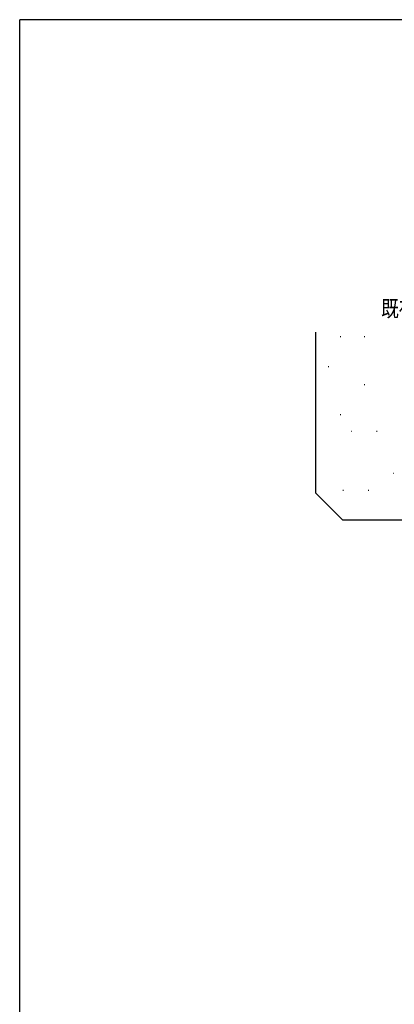
# Model space of a CAD drawing. Extents: x 0 to 1133, y 0 to 806.
# Drawn here: x 4 to 143, y 435 to 802 of the extents above; entities that cross this region are included whole.
import ezdxf

# ---------------------------------------------------------------- set-up
doc = ezdxf.new("R2010")
doc.units = 0
for name, color, linetype in [('YKK_D', 6, 'CONTINUOUS'), ('YKK_ZWAK', 7, 'CONTINUOUS'), ('YSS_K', 3, 'CONTINUOUS')]:
    doc.layers.add(name, color=color, linetype=linetype)
doc.styles.get("Standard").update_dxf_attribs({"font": 'ROMANS.SHX', "bigfont": 'EXTFONT.SHX'})

# ---------------------------------------------------------------- blocks, each defined once
blk = doc.blocks.new('A201')
at = {"layer": 'YKK_ZWAK', "color": 254, "linetype": 'Continuous'}
for p in [(571.000014, 409.99951), (21.000001, 34.999501)]:
    blk.add_line(p, (21.000001, 409.99951), dxfattribs=at)

msp = doc.modelspace()

# ---------------------------------------------------------------- linework, layer by layer
at = {"layer": 'YSS_K', "color": 0}
for p, q in [((114.23, 625.48), (114.23, 685.48)), ((124.23, 615.48), (114.23, 625.48)), ((187.23, 615.48), (124.23, 615.48))]:
    msp.add_line(p, q, dxfattribs=at)
at = {"layer": 'YSS_K'}
for p, q in [((123.34, 683.97), (123.54, 683.97)), ((132.29, 683.97), (132.49, 683.97)), ((118.86, 672.78), (119.06, 672.78)), ((132.29, 666.07), (132.49, 666.07)), ((123.34, 654.88), (123.54, 654.88)), ((127.47, 648.56), (127.67, 648.56)), ((136.86, 648.56), (137.06, 648.56)), ((143.12, 632.92), (143.32, 632.92)), ((124.34, 626.66), (124.54, 626.66)), ((133.73, 626.66), (133.93, 626.66))]:
    msp.add_line(p, q, dxfattribs=at)

# ---------------------------------------------------------------- block references
at = {"layer": 'YKK_ZWAK', "xscale": 2, "yscale": 2, "zscale": 2}
msp.add_blockref('A201', (-38, -18), dxfattribs=at)

# ---------------------------------------------------------------- texts
at = {"layer": 'YKK_D', "width": 0.8}
msp.add_text('既存アルミサッシ枠', height=6, dxfattribs=at).set_placement((138.55, 691.29))

doc.saveas('drawing.dxf')
